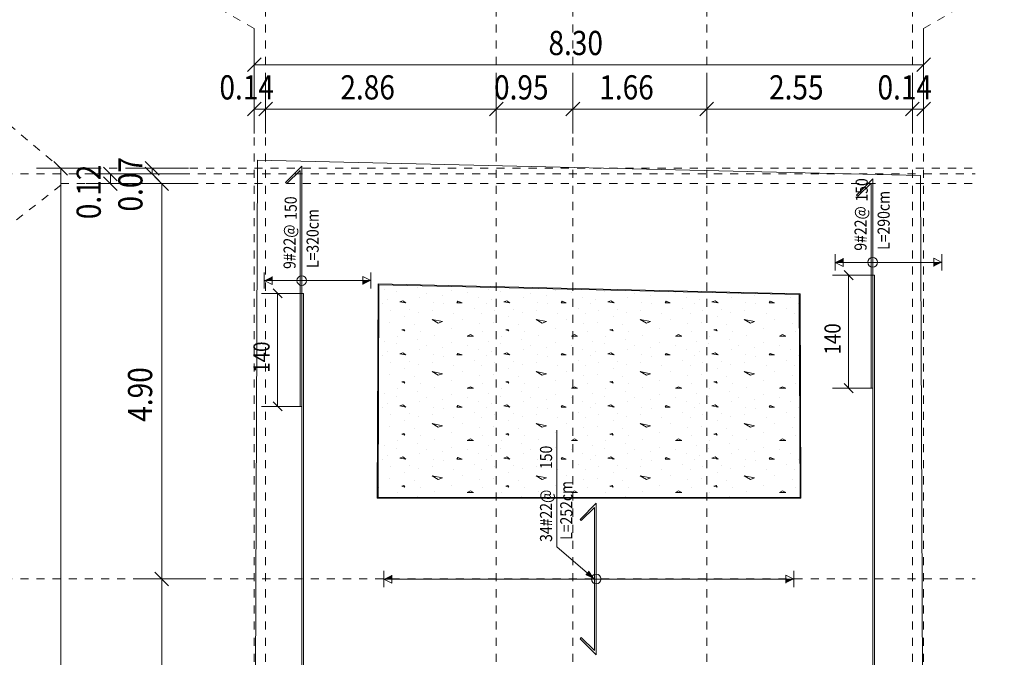
# Model space of a CAD drawing. Units: millimetres. Extents: x 356 to 1046, y 153 to 213.
# Drawn here: x 465 to 477, y 198 to 206 of the extents above; entities that cross this region are included whole.
import ezdxf

# ---------------------------------------------------------------- set-up
doc = ezdxf.new("R2010")
doc.units = ezdxf.units.MM
doc.header["$LTSCALE"] = 0.1
doc.linetypes.add('XKITLINE00', pattern=[0])
doc.linetypes.add('XKITLINE04', pattern=[3, 0.5, -0.5, 0.5, -0.5, 0.5, -0.5])
for name, color, linetype, lineweight in [('Dimension', 1, 'Continuous', 0), ('Graphic object', 1, 'Continuous', 0), ('Grid', 1, 'Continuous', 0), ('Part', 1, 'Continuous', 0), ('test', 1, 'Continuous', 0)]:
    doc.layers.add(name, color=color, linetype=linetype, lineweight=lineweight)
doc.styles.add('ROMANC', font='romans.shx')
doc.styles.add('ROMANT', font='romans.shx')

# ---------------------------------------------------------------- blocks, each defined once
blk = doc.blocks.new('*A3125')
at = {"layer": 'Part', "color": 3, "linetype": 'XKITLINE00', "lineweight": 0}
for p, q in [((61.854, -0.1), (61.992, 34.53)), ((61.992, 34.53), (70.212, 34.34)), ((70.212, 34.34), (70.354, 0.2))]:
    blk.add_line(p, q, dxfattribs=at)
blk = doc.blocks.new('*A3275')
at = {"layer": 'Graphic object', "color": 1, "linetype": 'XKITLINE00', "lineweight": 0}
for p, q in [((63.486231, 32.99545), (63.475591, 30.34)), ((68.718419, 32.87452), (63.486231, 32.99545)), ((68.728905, 30.34), (68.718419, 32.87452)), ((63.475591, 30.34), (68.728905, 30.34))]:
    blk.add_line(p, q, dxfattribs=at)
blk = doc.blocks.new('*A3276')
at = {"layer": 'Graphic object', "color": 3, "linetype": 'XKITLINE00', "lineweight": 0}
for p, q in [((63.496, 32.985), (63.486, 30.35)), ((68.708, 32.865), (63.496, 32.985)), ((68.719, 30.35), (68.708, 32.865)), ((63.486, 30.35), (68.719, 30.35))]:
    blk.add_line(p, q, dxfattribs=at)
at = {"layer": 'Graphic object', "color": 2, "linetype": 'XKITLINE00', "lineweight": 0}
for p, q in [((63.56, 32.929), (63.56, 32.929)), ((63.715, 32.897), (63.715, 32.897)), ((63.973, 32.949), (63.973, 32.949)), ((64.089, 32.878), (64.089, 32.878)), ((64.283, 32.858), (64.283, 32.858)), ((64.399, 32.91), (64.399, 32.91)), ((64.592, 32.884), (64.592, 32.884)), ((64.85, 32.929), (64.85, 32.929)), ((65.005, 32.897), (65.005, 32.897)), ((65.379, 32.878), (65.379, 32.878)), ((65.573, 32.858), (65.573, 32.858)), ((65.689, 32.91), (65.689, 32.91)), ((65.883, 32.884), (65.883, 32.884)), ((66.296, 32.897), (66.296, 32.897)), ((66.67, 32.878), (66.67, 32.878)), ((66.863, 32.858), (66.863, 32.858)), ((67.173, 32.884), (67.173, 32.884)), ((67.96, 32.878), (67.96, 32.878)), ((68.154, 32.858), (68.154, 32.858)), ((63.534, 32.755), (63.534, 32.755)), ((63.599, 32.807), (63.599, 32.807)), ((63.792, 32.787), (63.754, 32.774)), ((63.754, 32.774), (63.831, 32.762)), ((63.831, 32.762), (63.792, 32.787)), ((63.999, 32.832), (63.999, 32.832)), ((64.167, 32.762), (64.167, 32.762)), ((64.296, 32.749), (64.296, 32.749)), ((64.476, 32.781), (64.463, 32.762)), ((64.463, 32.762), (64.528, 32.762)), ((64.528, 32.762), (64.476, 32.781)), ((64.734, 32.832), (64.734, 32.832)), ((64.825, 32.755), (64.825, 32.755)), ((64.889, 32.807), (64.889, 32.807)), ((65.083, 32.787), (65.044, 32.774)), ((65.044, 32.774), (65.121, 32.762)), ((65.121, 32.762), (65.083, 32.787)), ((65.289, 32.832), (65.289, 32.832)), ((65.457, 32.762), (65.457, 32.762)), ((65.586, 32.749), (65.586, 32.749)), ((65.767, 32.781), (65.754, 32.762)), ((65.754, 32.762), (65.818, 32.762)), ((65.818, 32.762), (65.767, 32.781)), ((66.025, 32.832), (66.025, 32.832)), ((66.115, 32.755), (66.115, 32.755)), ((66.179, 32.807), (66.179, 32.807)), ((66.373, 32.787), (66.334, 32.774)), ((66.334, 32.774), (66.412, 32.762)), ((66.412, 32.762), (66.373, 32.787)), ((66.579, 32.832), (66.579, 32.832)), ((66.747, 32.762), (66.747, 32.762)), ((66.876, 32.749), (66.876, 32.749)), ((67.057, 32.781), (67.044, 32.762)), ((67.044, 32.762), (67.108, 32.762)), ((67.108, 32.762), (67.057, 32.781)), ((67.315, 32.832), (67.315, 32.832)), ((67.405, 32.755), (67.405, 32.755)), ((67.47, 32.807), (67.47, 32.807)), ((67.663, 32.787), (67.625, 32.774)), ((67.625, 32.774), (67.702, 32.762)), ((67.702, 32.762), (67.663, 32.787)), ((67.87, 32.832), (67.87, 32.832)), ((68.037, 32.762), (68.037, 32.762)), ((68.167, 32.749), (68.167, 32.749)), ((68.347, 32.781), (68.334, 32.762)), ((68.334, 32.762), (68.399, 32.762)), ((68.399, 32.762), (68.347, 32.781)), ((68.605, 32.832), (68.605, 32.832)), ((68.696, 32.755), (68.696, 32.755)), ((63.638, 32.665), (63.638, 32.665)), ((63.87, 32.684), (63.87, 32.684)), ((63.986, 32.645), (63.986, 32.645)), ((64.154, 32.665), (64.154, 32.665)), ((64.425, 32.632), (64.425, 32.632)), ((64.683, 32.697), (64.683, 32.697)), ((64.773, 32.632), (64.773, 32.632)), ((64.928, 32.665), (64.928, 32.665)), ((65.16, 32.684), (65.16, 32.684)), ((65.276, 32.645), (65.276, 32.645)), ((65.444, 32.665), (65.444, 32.665)), ((65.715, 32.632), (65.715, 32.632)), ((65.973, 32.697), (65.973, 32.697)), ((66.063, 32.632), (66.063, 32.632)), ((66.218, 32.665), (66.218, 32.665)), ((66.45, 32.684), (66.45, 32.684)), ((66.567, 32.645), (66.567, 32.645)), ((66.734, 32.665), (66.734, 32.665)), ((67.005, 32.632), (67.005, 32.632)), ((67.263, 32.697), (67.263, 32.697)), ((67.354, 32.632), (67.354, 32.632)), ((67.508, 32.665), (67.508, 32.665)), ((67.741, 32.684), (67.741, 32.684)), ((67.857, 32.645), (67.857, 32.645)), ((68.025, 32.665), (68.025, 32.665)), ((68.296, 32.632), (68.296, 32.632)), ((68.554, 32.697), (68.554, 32.697)), ((68.644, 32.632), (68.644, 32.632)), ((63.625, 32.516), (63.625, 32.516)), ((63.818, 32.594), (63.818, 32.594)), ((63.934, 32.491), (63.934, 32.491)), ((64.154, 32.555), (64.283, 32.529)), ((64.231, 32.51), (64.154, 32.555)), ((64.283, 32.529), (64.231, 32.51)), ((64.528, 32.555), (64.528, 32.555)), ((64.747, 32.503), (64.747, 32.503)), ((64.915, 32.516), (64.915, 32.516)), ((65.108, 32.594), (65.108, 32.594)), ((65.225, 32.491), (65.225, 32.491)), ((65.444, 32.555), (65.573, 32.529)), ((65.521, 32.51), (65.444, 32.555)), ((65.573, 32.529), (65.521, 32.51)), ((65.818, 32.555), (65.818, 32.555)), ((66.037, 32.503), (66.037, 32.503)), ((66.205, 32.516), (66.205, 32.516)), ((66.399, 32.594), (66.399, 32.594)), ((66.515, 32.491), (66.515, 32.491)), ((66.734, 32.555), (66.863, 32.529)), ((66.812, 32.51), (66.734, 32.555)), ((66.863, 32.529), (66.812, 32.51)), ((67.108, 32.555), (67.108, 32.555)), ((67.328, 32.503), (67.328, 32.503)), ((67.496, 32.516), (67.496, 32.516)), ((67.689, 32.594), (67.689, 32.594)), ((67.805, 32.491), (67.805, 32.491)), ((68.025, 32.555), (68.154, 32.529)), ((68.102, 32.51), (68.025, 32.555)), ((68.154, 32.529), (68.102, 32.51)), ((68.399, 32.555), (68.399, 32.555)), ((68.618, 32.503), (68.618, 32.503)), ((63.496, 32.407), (63.496, 32.407)), ((63.805, 32.432), (63.779, 32.426)), ((63.779, 32.426), (63.818, 32.413)), ((63.818, 32.413), (63.805, 32.432)), ((64.012, 32.407), (64.012, 32.407)), ((64.179, 32.355), (64.179, 32.355)), ((64.399, 32.439), (64.399, 32.439)), ((64.631, 32.368), (64.592, 32.349)), ((64.67, 32.349), (64.631, 32.368)), ((64.786, 32.407), (64.786, 32.407)), ((65.096, 32.432), (65.07, 32.426)), ((65.07, 32.426), (65.108, 32.413)), ((65.108, 32.413), (65.096, 32.432)), ((65.302, 32.407), (65.302, 32.407)), ((65.47, 32.355), (65.47, 32.355)), ((65.689, 32.439), (65.689, 32.439)), ((65.921, 32.368), (65.883, 32.349)), ((65.96, 32.349), (65.921, 32.368)), ((66.076, 32.407), (66.076, 32.407)), ((66.386, 32.432), (66.36, 32.426)), ((66.36, 32.426), (66.399, 32.413)), ((66.399, 32.413), (66.386, 32.432)), ((66.592, 32.407), (66.592, 32.407)), ((66.76, 32.355), (66.76, 32.355)), ((66.979, 32.439), (66.979, 32.439)), ((67.212, 32.368), (67.173, 32.349)), ((67.25, 32.349), (67.212, 32.368)), ((67.367, 32.407), (67.367, 32.407)), ((67.676, 32.432), (67.65, 32.426)), ((67.65, 32.426), (67.689, 32.413)), ((67.689, 32.413), (67.676, 32.432)), ((67.883, 32.407), (67.883, 32.407)), ((68.05, 32.355), (68.05, 32.355)), ((68.27, 32.439), (68.27, 32.439)), ((68.502, 32.368), (68.463, 32.349)), ((68.541, 32.349), (68.502, 32.368)), ((68.657, 32.407), (68.657, 32.407)), ((63.56, 32.284), (63.56, 32.284)), ((63.715, 32.252), (63.715, 32.252)), ((63.728, 32.342), (63.728, 32.342)), ((63.973, 32.303), (63.973, 32.303)), ((64.089, 32.232), (64.089, 32.232)), ((64.399, 32.265), (64.399, 32.265)), ((64.592, 32.349), (64.67, 32.349)), ((64.592, 32.239), (64.592, 32.239)), ((64.85, 32.284), (64.85, 32.284)), ((65.005, 32.252), (65.005, 32.252)), ((65.018, 32.342), (65.018, 32.342)), ((65.263, 32.303), (65.263, 32.303)), ((65.379, 32.232), (65.379, 32.232)), ((65.689, 32.265), (65.689, 32.265)), ((65.883, 32.349), (65.96, 32.349)), ((65.883, 32.239), (65.883, 32.239)), ((66.141, 32.284), (66.141, 32.284)), ((66.296, 32.252), (66.296, 32.252)), ((66.308, 32.342), (66.308, 32.342)), ((66.554, 32.303), (66.554, 32.303)), ((66.67, 32.232), (66.67, 32.232)), ((66.979, 32.265), (66.979, 32.265)), ((67.173, 32.349), (67.25, 32.349)), ((67.173, 32.239), (67.173, 32.239)), ((67.431, 32.284), (67.431, 32.284)), ((67.586, 32.252), (67.586, 32.252)), ((67.599, 32.342), (67.599, 32.342)), ((67.844, 32.303), (67.844, 32.303)), ((67.96, 32.232), (67.96, 32.232)), ((68.27, 32.265), (68.27, 32.265)), ((68.463, 32.349), (68.541, 32.349)), ((68.463, 32.239), (68.463, 32.239)), ((63.534, 32.11), (63.534, 32.11)), ((63.599, 32.162), (63.599, 32.162)), ((63.792, 32.142), (63.754, 32.129)), ((63.754, 32.129), (63.831, 32.116)), ((63.831, 32.116), (63.792, 32.142)), ((63.999, 32.187), (63.999, 32.187)), ((64.167, 32.116), (64.167, 32.116)), ((64.283, 32.213), (64.283, 32.213)), ((64.476, 32.136), (64.463, 32.116)), ((64.463, 32.116), (64.528, 32.116)), ((64.528, 32.116), (64.476, 32.136)), ((64.734, 32.187), (64.734, 32.187)), ((64.825, 32.11), (64.825, 32.11)), ((64.889, 32.162), (64.889, 32.162)), ((65.083, 32.142), (65.044, 32.129)), ((65.044, 32.129), (65.121, 32.116)), ((65.121, 32.116), (65.083, 32.142)), ((65.289, 32.187), (65.289, 32.187)), ((65.457, 32.116), (65.457, 32.116)), ((65.573, 32.213), (65.573, 32.213)), ((65.767, 32.136), (65.754, 32.116)), ((65.754, 32.116), (65.818, 32.116)), ((65.818, 32.116), (65.767, 32.136)), ((66.025, 32.187), (66.025, 32.187)), ((66.115, 32.11), (66.115, 32.11)), ((66.179, 32.162), (66.179, 32.162)), ((66.373, 32.142), (66.334, 32.129)), ((66.334, 32.129), (66.412, 32.116)), ((66.412, 32.116), (66.373, 32.142)), ((66.579, 32.187), (66.579, 32.187)), ((66.747, 32.116), (66.747, 32.116)), ((66.863, 32.213), (66.863, 32.213)), ((67.057, 32.136), (67.044, 32.116)), ((67.044, 32.116), (67.108, 32.116)), ((67.108, 32.116), (67.057, 32.136)), ((67.315, 32.187), (67.315, 32.187)), ((67.405, 32.11), (67.405, 32.11)), ((67.47, 32.162), (67.47, 32.162)), ((67.663, 32.142), (67.625, 32.129)), ((67.625, 32.129), (67.702, 32.116)), ((67.702, 32.116), (67.663, 32.142)), ((67.87, 32.187), (67.87, 32.187)), ((68.037, 32.116), (68.037, 32.116)), ((68.154, 32.213), (68.154, 32.213)), ((68.347, 32.136), (68.334, 32.116)), ((68.334, 32.116), (68.399, 32.116)), ((68.399, 32.116), (68.347, 32.136)), ((68.605, 32.187), (68.605, 32.187)), ((68.696, 32.11), (68.696, 32.11)), ((63.638, 32.02), (63.638, 32.02)), ((63.87, 32.039), (63.87, 32.039)), ((63.986, 32), (63.986, 32)), ((64.154, 32.02), (64.154, 32.02)), ((64.296, 32.103), (64.296, 32.103)), ((64.425, 31.987), (64.425, 31.987)), ((64.683, 32.052), (64.683, 32.052)), ((64.773, 31.987), (64.773, 31.987)), ((64.928, 32.02), (64.928, 32.02)), ((65.16, 32.039), (65.16, 32.039)), ((65.276, 32), (65.276, 32)), ((65.444, 32.02), (65.444, 32.02)), ((65.586, 32.103), (65.586, 32.103)), ((65.715, 31.987), (65.715, 31.987)), ((65.973, 32.052), (65.973, 32.052)), ((66.063, 31.987), (66.063, 31.987)), ((66.218, 32.02), (66.218, 32.02)), ((66.45, 32.039), (66.45, 32.039)), ((66.567, 32), (66.567, 32)), ((66.734, 32.02), (66.734, 32.02)), ((66.876, 32.103), (66.876, 32.103)), ((67.005, 31.987), (67.005, 31.987)), ((67.263, 32.052), (67.263, 32.052)), ((67.354, 31.987), (67.354, 31.987)), ((67.508, 32.02), (67.508, 32.02)), ((67.741, 32.039), (67.741, 32.039)), ((67.857, 32), (67.857, 32)), ((68.025, 32.02), (68.025, 32.02)), ((68.167, 32.103), (68.167, 32.103)), ((68.296, 31.987), (68.296, 31.987)), ((68.554, 32.052), (68.554, 32.052)), ((68.644, 31.987), (68.644, 31.987)), ((63.625, 31.871), (63.625, 31.871)), ((63.818, 31.949), (63.818, 31.949)), ((64.154, 31.91), (64.283, 31.884)), ((64.231, 31.865), (64.154, 31.91)), ((64.283, 31.884), (64.231, 31.865)), ((64.528, 31.91), (64.528, 31.91)), ((64.915, 31.871), (64.915, 31.871)), ((65.108, 31.949), (65.108, 31.949)), ((65.444, 31.91), (65.573, 31.884)), ((65.521, 31.865), (65.444, 31.91)), ((65.573, 31.884), (65.521, 31.865)), ((65.818, 31.91), (65.818, 31.91)), ((66.205, 31.871), (66.205, 31.871)), ((66.399, 31.949), (66.399, 31.949)), ((66.734, 31.91), (66.863, 31.884)), ((66.812, 31.865), (66.734, 31.91)), ((66.863, 31.884), (66.812, 31.865)), ((67.108, 31.91), (67.108, 31.91)), ((67.496, 31.871), (67.496, 31.871)), ((67.689, 31.949), (67.689, 31.949)), ((68.025, 31.91), (68.154, 31.884)), ((68.102, 31.865), (68.025, 31.91)), ((68.154, 31.884), (68.102, 31.865)), ((68.399, 31.91), (68.399, 31.91)), ((63.496, 31.762), (63.496, 31.762)), ((63.805, 31.787), (63.779, 31.781)), ((63.779, 31.781), (63.818, 31.768)), ((63.818, 31.768), (63.805, 31.787)), ((63.934, 31.845), (63.934, 31.845)), ((64.012, 31.762), (64.012, 31.762)), ((64.399, 31.794), (64.399, 31.794)), ((64.747, 31.858), (64.747, 31.858)), ((64.786, 31.762), (64.786, 31.762)), ((65.096, 31.787), (65.07, 31.781)), ((65.07, 31.781), (65.108, 31.768)), ((65.108, 31.768), (65.096, 31.787)), ((65.225, 31.845), (65.225, 31.845)), ((65.302, 31.762), (65.302, 31.762)), ((65.689, 31.794), (65.689, 31.794)), ((66.037, 31.858), (66.037, 31.858)), ((66.076, 31.762), (66.076, 31.762)), ((66.386, 31.787), (66.36, 31.781)), ((66.36, 31.781), (66.399, 31.768)), ((66.399, 31.768), (66.386, 31.787)), ((66.515, 31.845), (66.515, 31.845)), ((66.592, 31.762), (66.592, 31.762)), ((66.979, 31.794), (66.979, 31.794)), ((67.328, 31.858), (67.328, 31.858)), ((67.367, 31.762), (67.367, 31.762)), ((67.676, 31.787), (67.65, 31.781)), ((67.65, 31.781), (67.689, 31.768)), ((67.689, 31.768), (67.676, 31.787)), ((67.805, 31.845), (67.805, 31.845)), ((67.883, 31.762), (67.883, 31.762)), ((68.27, 31.794), (68.27, 31.794)), ((68.618, 31.858), (68.618, 31.858)), ((68.657, 31.762), (68.657, 31.762)), ((63.56, 31.639), (63.56, 31.639)), ((63.728, 31.697), (63.728, 31.697)), ((63.973, 31.658), (63.973, 31.658)), ((64.179, 31.71), (64.179, 31.71)), ((64.631, 31.723), (64.592, 31.703)), ((64.592, 31.703), (64.67, 31.703)), ((64.67, 31.703), (64.631, 31.723)), ((64.85, 31.639), (64.85, 31.639)), ((65.018, 31.697), (65.018, 31.697)), ((65.263, 31.658), (65.263, 31.658)), ((65.47, 31.71), (65.47, 31.71)), ((65.921, 31.723), (65.883, 31.703)), ((65.883, 31.703), (65.96, 31.703)), ((65.96, 31.703), (65.921, 31.723)), ((66.141, 31.639), (66.141, 31.639)), ((66.308, 31.697), (66.308, 31.697)), ((66.554, 31.658), (66.554, 31.658)), ((66.76, 31.71), (66.76, 31.71)), ((67.212, 31.723), (67.173, 31.703)), ((67.173, 31.703), (67.25, 31.703)), ((67.25, 31.703), (67.212, 31.723)), ((67.431, 31.639), (67.431, 31.639)), ((67.599, 31.697), (67.599, 31.697)), ((67.844, 31.658), (67.844, 31.658)), ((68.05, 31.71), (68.05, 31.71)), ((68.502, 31.723), (68.463, 31.703)), ((68.463, 31.703), (68.541, 31.703)), ((68.541, 31.703), (68.502, 31.723)), ((63.599, 31.516), (63.599, 31.516)), ((63.715, 31.607), (63.715, 31.607)), ((63.999, 31.542), (63.999, 31.542)), ((64.089, 31.587), (64.089, 31.587)), ((64.283, 31.568), (64.283, 31.568)), ((64.399, 31.62), (64.399, 31.62)), ((64.592, 31.594), (64.592, 31.594)), ((64.734, 31.542), (64.734, 31.542)), ((64.889, 31.516), (64.889, 31.516)), ((65.005, 31.607), (65.005, 31.607)), ((65.289, 31.542), (65.289, 31.542)), ((65.379, 31.587), (65.379, 31.587)), ((65.573, 31.568), (65.573, 31.568)), ((65.689, 31.62), (65.689, 31.62)), ((65.883, 31.594), (65.883, 31.594)), ((66.025, 31.542), (66.025, 31.542)), ((66.179, 31.516), (66.179, 31.516)), ((66.296, 31.607), (66.296, 31.607)), ((66.579, 31.542), (66.579, 31.542)), ((66.67, 31.587), (66.67, 31.587)), ((66.863, 31.568), (66.863, 31.568)), ((66.979, 31.62), (66.979, 31.62)), ((67.173, 31.594), (67.173, 31.594)), ((67.315, 31.542), (67.315, 31.542)), ((67.47, 31.516), (67.47, 31.516)), ((67.586, 31.607), (67.586, 31.607)), ((67.87, 31.542), (67.87, 31.542)), ((67.96, 31.587), (67.96, 31.587)), ((68.154, 31.568), (68.154, 31.568)), ((68.27, 31.62), (68.27, 31.62)), ((68.463, 31.594), (68.463, 31.594)), ((68.605, 31.542), (68.605, 31.542)), ((63.534, 31.465), (63.534, 31.465)), ((63.792, 31.497), (63.754, 31.484)), ((63.754, 31.484), (63.831, 31.471)), ((63.831, 31.471), (63.792, 31.497)), ((63.87, 31.394), (63.87, 31.394)), ((64.167, 31.471), (64.167, 31.471)), ((64.296, 31.458), (64.296, 31.458)), ((64.476, 31.491), (64.463, 31.471)), ((64.463, 31.471), (64.528, 31.471)), ((64.528, 31.471), (64.476, 31.491)), ((64.683, 31.407), (64.683, 31.407)), ((64.825, 31.465), (64.825, 31.465)), ((65.083, 31.497), (65.044, 31.484)), ((65.044, 31.484), (65.121, 31.471)), ((65.121, 31.471), (65.083, 31.497)), ((65.16, 31.394), (65.16, 31.394)), ((65.457, 31.471), (65.457, 31.471)), ((65.586, 31.458), (65.586, 31.458)), ((65.767, 31.491), (65.754, 31.471)), ((65.754, 31.471), (65.818, 31.471)), ((65.818, 31.471), (65.767, 31.491)), ((65.973, 31.407), (65.973, 31.407)), ((66.115, 31.465), (66.115, 31.465)), ((66.373, 31.497), (66.334, 31.484)), ((66.334, 31.484), (66.412, 31.471)), ((66.412, 31.471), (66.373, 31.497)), ((66.45, 31.394), (66.45, 31.394)), ((66.747, 31.471), (66.747, 31.471)), ((66.876, 31.458), (66.876, 31.458)), ((67.057, 31.491), (67.044, 31.471)), ((67.044, 31.471), (67.108, 31.471)), ((67.108, 31.471), (67.057, 31.491)), ((67.263, 31.407), (67.263, 31.407)), ((67.405, 31.465), (67.405, 31.465)), ((67.663, 31.497), (67.625, 31.484)), ((67.625, 31.484), (67.702, 31.471)), ((67.702, 31.471), (67.663, 31.497)), ((67.741, 31.394), (67.741, 31.394)), ((68.037, 31.471), (68.037, 31.471)), ((68.167, 31.458), (68.167, 31.458)), ((68.347, 31.491), (68.334, 31.471)), ((68.334, 31.471), (68.399, 31.471)), ((68.399, 31.471), (68.347, 31.491)), ((68.554, 31.407), (68.554, 31.407)), ((68.696, 31.465), (68.696, 31.465)), ((63.638, 31.374), (63.638, 31.374)), ((63.818, 31.303), (63.818, 31.303)), ((63.986, 31.355), (63.986, 31.355)), ((64.154, 31.374), (64.154, 31.374)), ((64.154, 31.265), (64.283, 31.239)), ((64.231, 31.22), (64.154, 31.265)), ((64.425, 31.342), (64.425, 31.342)), ((64.528, 31.265), (64.528, 31.265)), ((64.773, 31.342), (64.773, 31.342)), ((64.928, 31.374), (64.928, 31.374)), ((65.108, 31.303), (65.108, 31.303)), ((65.276, 31.355), (65.276, 31.355)), ((65.444, 31.374), (65.444, 31.374)), ((65.444, 31.265), (65.573, 31.239)), ((65.521, 31.22), (65.444, 31.265)), ((65.715, 31.342), (65.715, 31.342)), ((65.818, 31.265), (65.818, 31.265)), ((66.063, 31.342), (66.063, 31.342)), ((66.218, 31.374), (66.218, 31.374)), ((66.399, 31.303), (66.399, 31.303)), ((66.567, 31.355), (66.567, 31.355)), ((66.734, 31.374), (66.734, 31.374)), ((66.734, 31.265), (66.863, 31.239)), ((66.812, 31.22), (66.734, 31.265)), ((67.005, 31.342), (67.005, 31.342)), ((67.108, 31.265), (67.108, 31.265)), ((67.354, 31.342), (67.354, 31.342)), ((67.508, 31.374), (67.508, 31.374)), ((67.689, 31.303), (67.689, 31.303)), ((67.857, 31.355), (67.857, 31.355)), ((68.025, 31.374), (68.025, 31.374)), ((68.025, 31.265), (68.154, 31.239)), ((68.102, 31.22), (68.025, 31.265)), ((68.296, 31.342), (68.296, 31.342)), ((68.399, 31.265), (68.399, 31.265)), ((68.644, 31.342), (68.644, 31.342)), ((63.625, 31.226), (63.625, 31.226)), ((63.805, 31.142), (63.779, 31.136)), ((63.779, 31.136), (63.818, 31.123)), ((63.818, 31.123), (63.805, 31.142)), ((63.934, 31.2), (63.934, 31.2)), ((64.283, 31.239), (64.231, 31.22)), ((64.399, 31.149), (64.399, 31.149)), ((64.747, 31.213), (64.747, 31.213)), ((64.915, 31.226), (64.915, 31.226)), ((65.096, 31.142), (65.07, 31.136)), ((65.07, 31.136), (65.108, 31.123)), ((65.108, 31.123), (65.096, 31.142)), ((65.225, 31.2), (65.225, 31.2)), ((65.573, 31.239), (65.521, 31.22)), ((65.689, 31.149), (65.689, 31.149)), ((66.037, 31.213), (66.037, 31.213)), ((66.205, 31.226), (66.205, 31.226)), ((66.386, 31.142), (66.36, 31.136)), ((66.36, 31.136), (66.399, 31.123)), ((66.399, 31.123), (66.386, 31.142)), ((66.515, 31.2), (66.515, 31.2)), ((66.863, 31.239), (66.812, 31.22)), ((66.979, 31.149), (66.979, 31.149)), ((67.328, 31.213), (67.328, 31.213)), ((67.496, 31.226), (67.496, 31.226)), ((67.676, 31.142), (67.65, 31.136)), ((67.65, 31.136), (67.689, 31.123)), ((67.689, 31.123), (67.676, 31.142)), ((67.805, 31.2), (67.805, 31.2)), ((68.154, 31.239), (68.102, 31.22)), ((68.27, 31.149), (68.27, 31.149)), ((68.618, 31.213), (68.618, 31.213)), ((63.496, 31.116), (63.496, 31.116)), ((63.728, 31.052), (63.728, 31.052)), ((63.973, 31.013), (63.973, 31.013)), ((64.012, 31.116), (64.012, 31.116)), ((64.179, 31.065), (64.179, 31.065)), ((64.631, 31.078), (64.592, 31.058)), ((64.592, 31.058), (64.67, 31.058)), ((64.67, 31.058), (64.631, 31.078)), ((64.786, 31.116), (64.786, 31.116)), ((65.018, 31.052), (65.018, 31.052)), ((65.263, 31.013), (65.263, 31.013)), ((65.302, 31.116), (65.302, 31.116)), ((65.47, 31.065), (65.47, 31.065)), ((65.921, 31.078), (65.883, 31.058)), ((65.883, 31.058), (65.96, 31.058)), ((65.96, 31.058), (65.921, 31.078)), ((66.076, 31.116), (66.076, 31.116)), ((66.308, 31.052), (66.308, 31.052)), ((66.554, 31.013), (66.554, 31.013)), ((66.592, 31.116), (66.592, 31.116)), ((66.76, 31.065), (66.76, 31.065)), ((67.212, 31.078), (67.173, 31.058)), ((67.173, 31.058), (67.25, 31.058)), ((67.25, 31.058), (67.212, 31.078)), ((67.367, 31.116), (67.367, 31.116)), ((67.599, 31.052), (67.599, 31.052)), ((67.844, 31.013), (67.844, 31.013)), ((67.883, 31.116), (67.883, 31.116)), ((68.05, 31.065), (68.05, 31.065)), ((68.502, 31.078), (68.463, 31.058)), ((68.463, 31.058), (68.541, 31.058)), ((68.541, 31.058), (68.502, 31.078)), ((68.657, 31.116), (68.657, 31.116)), ((63.56, 30.994), (63.56, 30.994)), ((63.715, 30.962), (63.715, 30.962)), ((63.999, 30.897), (63.999, 30.897)), ((64.089, 30.942), (64.089, 30.942)), ((64.283, 30.923), (64.283, 30.923)), ((64.399, 30.974), (64.399, 30.974)), ((64.592, 30.949), (64.592, 30.949)), ((64.734, 30.897), (64.734, 30.897)), ((64.85, 30.994), (64.85, 30.994)), ((65.005, 30.962), (65.005, 30.962)), ((65.289, 30.897), (65.289, 30.897)), ((65.379, 30.942), (65.379, 30.942)), ((65.573, 30.923), (65.573, 30.923)), ((65.689, 30.974), (65.689, 30.974)), ((65.883, 30.949), (65.883, 30.949)), ((66.025, 30.897), (66.025, 30.897)), ((66.141, 30.994), (66.141, 30.994)), ((66.296, 30.962), (66.296, 30.962)), ((66.579, 30.897), (66.579, 30.897)), ((66.67, 30.942), (66.67, 30.942)), ((66.863, 30.923), (66.863, 30.923)), ((66.979, 30.974), (66.979, 30.974)), ((67.173, 30.949), (67.173, 30.949)), ((67.315, 30.897), (67.315, 30.897)), ((67.431, 30.994), (67.431, 30.994)), ((67.586, 30.962), (67.586, 30.962)), ((67.87, 30.897), (67.87, 30.897)), ((67.96, 30.942), (67.96, 30.942)), ((68.154, 30.923), (68.154, 30.923)), ((68.27, 30.974), (68.27, 30.974)), ((68.463, 30.949), (68.463, 30.949)), ((68.605, 30.897), (68.605, 30.897)), ((63.534, 30.82), (63.534, 30.82)), ((63.599, 30.871), (63.599, 30.871)), ((63.792, 30.852), (63.754, 30.839)), ((63.754, 30.839), (63.831, 30.826)), ((63.831, 30.826), (63.792, 30.852)), ((64.167, 30.826), (64.167, 30.826)), ((64.296, 30.813), (64.296, 30.813)), ((64.476, 30.845), (64.463, 30.826)), ((64.463, 30.826), (64.528, 30.826)), ((64.528, 30.826), (64.476, 30.845)), ((64.825, 30.82), (64.825, 30.82)), ((64.889, 30.871), (64.889, 30.871)), ((65.083, 30.852), (65.044, 30.839)), ((65.044, 30.839), (65.121, 30.826)), ((65.121, 30.826), (65.083, 30.852)), ((65.457, 30.826), (65.457, 30.826)), ((65.586, 30.813), (65.586, 30.813)), ((65.767, 30.845), (65.754, 30.826)), ((65.754, 30.826), (65.818, 30.826)), ((65.818, 30.826), (65.767, 30.845)), ((66.115, 30.82), (66.115, 30.82)), ((66.179, 30.871), (66.179, 30.871)), ((66.373, 30.852), (66.334, 30.839)), ((66.334, 30.839), (66.412, 30.826)), ((66.412, 30.826), (66.373, 30.852)), ((66.747, 30.826), (66.747, 30.826)), ((66.876, 30.813), (66.876, 30.813)), ((67.057, 30.845), (67.044, 30.826)), ((67.044, 30.826), (67.108, 30.826)), ((67.108, 30.826), (67.057, 30.845)), ((67.405, 30.82), (67.405, 30.82)), ((67.47, 30.871), (67.47, 30.871)), ((67.663, 30.852), (67.625, 30.839)), ((67.625, 30.839), (67.702, 30.826)), ((67.702, 30.826), (67.663, 30.852)), ((68.037, 30.826), (68.037, 30.826)), ((68.167, 30.813), (68.167, 30.813)), ((68.347, 30.845), (68.334, 30.826)), ((68.334, 30.826), (68.399, 30.826)), ((68.399, 30.826), (68.347, 30.845)), ((68.696, 30.82), (68.696, 30.82)), ((63.638, 30.729), (63.638, 30.729)), ((63.818, 30.658), (63.818, 30.658)), ((63.87, 30.749), (63.87, 30.749)), ((63.986, 30.71), (63.986, 30.71)), ((64.154, 30.729), (64.154, 30.729)), ((64.425, 30.697), (64.425, 30.697)), ((64.683, 30.762), (64.683, 30.762)), ((64.773, 30.697), (64.773, 30.697)), ((64.928, 30.729), (64.928, 30.729)), ((65.108, 30.658), (65.108, 30.658)), ((65.16, 30.749), (65.16, 30.749)), ((65.276, 30.71), (65.276, 30.71)), ((65.444, 30.729), (65.444, 30.729)), ((65.715, 30.697), (65.715, 30.697)), ((65.973, 30.762), (65.973, 30.762)), ((66.063, 30.697), (66.063, 30.697)), ((66.218, 30.729), (66.218, 30.729)), ((66.399, 30.658), (66.399, 30.658)), ((66.45, 30.749), (66.45, 30.749)), ((66.567, 30.71), (66.567, 30.71)), ((66.734, 30.729), (66.734, 30.729)), ((67.005, 30.697), (67.005, 30.697)), ((67.263, 30.762), (67.263, 30.762)), ((67.354, 30.697), (67.354, 30.697)), ((67.508, 30.729), (67.508, 30.729)), ((67.689, 30.658), (67.689, 30.658)), ((67.741, 30.749), (67.741, 30.749)), ((67.857, 30.71), (67.857, 30.71)), ((68.025, 30.729), (68.025, 30.729)), ((68.296, 30.697), (68.296, 30.697)), ((68.554, 30.762), (68.554, 30.762)), ((68.644, 30.697), (68.644, 30.697)), ((63.625, 30.581), (63.625, 30.581)), ((63.934, 30.555), (63.934, 30.555)), ((64.154, 30.62), (64.283, 30.594)), ((64.231, 30.574), (64.154, 30.62)), ((64.283, 30.594), (64.231, 30.574)), ((64.528, 30.62), (64.528, 30.62)), ((64.747, 30.568), (64.747, 30.568)), ((64.915, 30.581), (64.915, 30.581)), ((65.225, 30.555), (65.225, 30.555)), ((65.444, 30.62), (65.573, 30.594)), ((65.521, 30.574), (65.444, 30.62)), ((65.573, 30.594), (65.521, 30.574)), ((65.818, 30.62), (65.818, 30.62)), ((66.037, 30.568), (66.037, 30.568)), ((66.205, 30.581), (66.205, 30.581)), ((66.515, 30.555), (66.515, 30.555)), ((66.734, 30.62), (66.863, 30.594)), ((66.812, 30.574), (66.734, 30.62)), ((66.863, 30.594), (66.812, 30.574)), ((67.108, 30.62), (67.108, 30.62)), ((67.328, 30.568), (67.328, 30.568)), ((67.496, 30.581), (67.496, 30.581)), ((67.805, 30.555), (67.805, 30.555)), ((68.025, 30.62), (68.154, 30.594)), ((68.102, 30.574), (68.025, 30.62)), ((68.154, 30.594), (68.102, 30.574)), ((68.399, 30.62), (68.399, 30.62)), ((68.618, 30.568), (68.618, 30.568)), ((63.496, 30.471), (63.496, 30.471)), ((63.728, 30.407), (63.728, 30.407)), ((63.805, 30.497), (63.779, 30.491)), ((63.779, 30.491), (63.818, 30.478)), ((63.818, 30.478), (63.805, 30.497)), ((64.012, 30.471), (64.012, 30.471)), ((64.179, 30.42), (64.179, 30.42)), ((64.399, 30.503), (64.399, 30.503)), ((64.631, 30.432), (64.592, 30.413)), ((64.592, 30.413), (64.67, 30.413)), ((64.67, 30.413), (64.631, 30.432)), ((64.786, 30.471), (64.786, 30.471)), ((65.018, 30.407), (65.018, 30.407)), ((65.096, 30.497), (65.07, 30.491)), ((65.07, 30.491), (65.108, 30.478)), ((65.108, 30.478), (65.096, 30.497)), ((65.302, 30.471), (65.302, 30.471)), ((65.47, 30.42), (65.47, 30.42)), ((65.689, 30.503), (65.689, 30.503)), ((65.921, 30.432), (65.883, 30.413)), ((65.883, 30.413), (65.96, 30.413)), ((65.96, 30.413), (65.921, 30.432)), ((66.076, 30.471), (66.076, 30.471)), ((66.308, 30.407), (66.308, 30.407)), ((66.386, 30.497), (66.36, 30.491)), ((66.36, 30.491), (66.399, 30.478)), ((66.399, 30.478), (66.386, 30.497)), ((66.592, 30.471), (66.592, 30.471)), ((66.76, 30.42), (66.76, 30.42)), ((66.979, 30.503), (66.979, 30.503)), ((67.212, 30.432), (67.173, 30.413)), ((67.173, 30.413), (67.25, 30.413)), ((67.25, 30.413), (67.212, 30.432)), ((67.367, 30.471), (67.367, 30.471)), ((67.599, 30.407), (67.599, 30.407)), ((67.676, 30.497), (67.65, 30.491)), ((67.65, 30.491), (67.689, 30.478)), ((67.689, 30.478), (67.676, 30.497)), ((67.883, 30.471), (67.883, 30.471)), ((68.05, 30.42), (68.05, 30.42)), ((68.27, 30.503), (68.27, 30.503)), ((68.502, 30.432), (68.463, 30.413)), ((68.463, 30.413), (68.541, 30.413)), ((68.541, 30.413), (68.502, 30.432)), ((68.657, 30.471), (68.657, 30.471)), ((63.973, 30.368), (63.973, 30.368)), ((65.263, 30.368), (65.263, 30.368)), ((66.554, 30.368), (66.554, 30.368)), ((67.844, 30.368), (67.844, 30.368))]:
    blk.add_line(p, q, dxfattribs=at)
blk = doc.blocks.new('*A3277')
at = {"layer": 'Graphic object'}
for points in [[(63.655578, 29.339), (63.555578, 29.339), (63.655578, 29.389)], [(68.540905, 29.339), (68.640905, 29.339), (68.540905, 29.289)]]:
    blk.add_hatch(color=1, dxfattribs=at).paths.add_polyline_path(points, flags=17)
at = {"layer": 'Graphic object', "color": 1, "linetype": 'XKITLINE00', "lineweight": 0}
for p, q in [((63.555578, 29.239), (63.555578, 29.439)), ((68.640905, 29.439), (68.640905, 29.239)), ((63.555578, 29.339), (68.640905, 29.339)), ((63.555578, 29.339), (63.655578, 29.289)), ((63.655578, 29.289), (63.655578, 29.389)), ((68.640905, 29.339), (68.540905, 29.389)), ((68.540905, 29.389), (68.540905, 29.289))]:
    blk.add_line(p, q, dxfattribs=at)
blk = doc.blocks.new('*A3278')
at = {"layer": 'Graphic object', "color": 1, "linetype": 'XKITLINE00', "lineweight": 0}
for start, end in [(0, 180), (180, 0)]:
    blk.add_arc((66.19, 29.339), 0.06, start, end, dxfattribs=at)
blk = doc.blocks.new('*A3279')
at = {"layer": 'Graphic object', "color": 6, "linetype": 'XKITLINE00', "lineweight": 0}
for p, q in [((66.19, 30.279), (65.989182, 30.078182)), ((66.19, 28.399), (66.19, 30.279)), ((66.004738, 30.062625), (66.168, 30.225887)), ((66.168, 30.225887), (66.168, 28.452113)), ((65.989182, 30.078182), (66.004738, 30.062625)), ((66.004738, 28.615375), (65.989182, 28.599818)), ((65.989182, 28.599818), (66.19, 28.399)), ((66.168, 28.452113), (66.004738, 28.615375))]:
    blk.add_line(p, q, dxfattribs=at)
blk = doc.blocks.new('*A3593')
at = {"layer": 'test', "color": 3, "style": 'ROMANC', "width": 0.85}
blk.add_text('L=252cm', height=0.15, rotation=90.0002, dxfattribs=at).set_placement((65.913, 29.302))
blk = doc.blocks.new('*A3594')
at = {"layer": 'test'}
blk.add_hatch(color=1, dxfattribs=at).paths.add_polyline_path([(66.168, 29.339), (66.054, 29.391), (66.1, 29.444)], flags=17)
at = {"layer": 'test', "color": 1, "linetype": 'XKITLINE00', "lineweight": 0}
for p, q in [((65.703, 29.739), (65.703, 31.186)), ((66.168, 29.339), (65.703, 29.739))]:
    blk.add_line(p, q, dxfattribs=at)
at = {"layer": 'test', "color": 3, "style": 'ROMANC', "width": 0.85}
for s, p in [('150', (65.643, 30.702)), ('34#22@', (65.643, 29.799))]:
    blk.add_text(s, height=0.15, rotation=90.0002, dxfattribs=at).set_placement(p)
blk = doc.blocks.new('*A3484')
at = {"layer": 'Dimension', "color": 1, "linetype": 'XKITLINE00', "lineweight": 0}
for p, q in [((0, 36.48), (0, 35.73)), ((8.3, 36.48), (8.3, 35.73)), ((0.085, 36.115), (-0.085, 35.946)), ((0, 36.03), (8.3, 36.03)), ((8.385, 36.115), (8.215, 35.946))]:
    blk.add_line(p, q, dxfattribs=at)
at = {"layer": 'Dimension', "color": 3, "style": 'ROMANT', "width": 0.85}
blk.add_text('8.30', height=0.3, dxfattribs=at).set_placement((3.648, 36.15))
blk = doc.blocks.new('*A3485')
at = {"layer": 'Dimension', "color": 1, "linetype": 'XKITLINE00', "lineweight": 0}
for p, q in [((8.16, 35.93), (8.16, 35.18)), ((8.3, 35.93), (8.3, 35.18)), ((8.245, 35.565), (8.075, 35.396)), ((8.385, 35.565), (8.215, 35.396)), ((8.16, 35.48), (8.3, 35.48))]:
    blk.add_line(p, q, dxfattribs=at)
at = {"layer": 'Dimension', "color": 3, "style": 'ROMANT', "width": 0.85}
blk.add_text('0.14', height=0.3, dxfattribs=at).set_placement((7.728, 35.6))
blk = doc.blocks.new('*A3486')
at = {"layer": 'Dimension', "color": 1, "linetype": 'XKITLINE00', "lineweight": 0}
for p, q in [((5.61, 35.93), (5.61, 35.18)), ((8.16, 35.93), (8.16, 35.18)), ((5.695, 35.565), (5.525, 35.396)), ((8.245, 35.565), (8.075, 35.396)), ((5.61, 35.48), (8.16, 35.48))]:
    blk.add_line(p, q, dxfattribs=at)
at = {"layer": 'Dimension', "color": 3, "style": 'ROMANT', "width": 0.85}
blk.add_text('2.55', height=0.3, dxfattribs=at).set_placement((6.383, 35.6))
blk = doc.blocks.new('*A3487')
at = {"layer": 'Dimension', "color": 1, "linetype": 'XKITLINE00', "lineweight": 0}
for p, q in [((3.95, 35.93), (3.95, 35.18)), ((5.61, 35.93), (5.61, 35.18)), ((4.035, 35.565), (3.865, 35.396)), ((5.695, 35.565), (5.525, 35.396)), ((3.95, 35.48), (5.61, 35.48))]:
    blk.add_line(p, q, dxfattribs=at)
at = {"layer": 'Dimension', "color": 3, "style": 'ROMANT', "width": 0.85}
blk.add_text('1.66', height=0.3, dxfattribs=at).set_placement((4.278, 35.6))
blk = doc.blocks.new('*A3488')
at = {"layer": 'Dimension', "color": 1, "linetype": 'XKITLINE00', "lineweight": 0}
for p, q in [((3, 35.93), (3, 35.18)), ((3.95, 35.93), (3.95, 35.18)), ((3.085, 35.565), (2.915, 35.396)), ((4.035, 35.565), (3.865, 35.396)), ((3, 35.48), (3.95, 35.48))]:
    blk.add_line(p, q, dxfattribs=at)
at = {"layer": 'Dimension', "color": 3, "style": 'ROMANT', "width": 0.85}
blk.add_text('0.95', height=0.3, dxfattribs=at).set_placement((2.973, 35.6))
blk = doc.blocks.new('*A3489')
at = {"layer": 'Dimension', "color": 1, "linetype": 'XKITLINE00', "lineweight": 0}
for p, q in [((0.14, 35.93), (0.14, 35.18)), ((3, 35.93), (3, 35.18)), ((0.225, 35.565), (0.055, 35.396)), ((3.085, 35.565), (2.915, 35.396)), ((0.14, 35.48), (3, 35.48))]:
    blk.add_line(p, q, dxfattribs=at)
at = {"layer": 'Dimension', "color": 3, "style": 'ROMANT', "width": 0.85}
blk.add_text('2.86', height=0.3, dxfattribs=at).set_placement((1.068, 35.6))
blk = doc.blocks.new('*A3490')
at = {"layer": 'Dimension', "color": 1, "linetype": 'XKITLINE00', "lineweight": 0}
for p, q in [((0, 35.93), (0, 35.18)), ((0.14, 35.93), (0.14, 35.18)), ((0.085, 35.565), (-0.085, 35.396)), ((0.225, 35.565), (0.055, 35.396)), ((0, 35.48), (0.14, 35.48))]:
    blk.add_line(p, q, dxfattribs=at)
at = {"layer": 'Dimension', "color": 3, "style": 'ROMANT', "width": 0.85}
blk.add_text('0.14', height=0.3, dxfattribs=at).set_placement((-0.432, 35.6))
blk = doc.blocks.new('*A3491')
at = {"layer": 'Dimension', "color": 1, "linetype": 'XKITLINE00', "lineweight": 0}
for p, q in [((-1.231, 34.325), (-1.062, 34.155)), ((-0.696, 34.24), (-1.446, 34.24)), ((-1.146, 29.34), (-1.146, 34.24)), ((-1.231, 29.425), (-1.062, 29.255)), ((-0.696, 29.34), (-1.446, 29.34))]:
    blk.add_line(p, q, dxfattribs=at)
at = {"layer": 'Dimension', "color": 3, "style": 'ROMANT', "width": 0.85}
blk.add_text('4.90', height=0.3, rotation=90.0002, dxfattribs=at).set_placement((-1.266, 31.288))
blk = doc.blocks.new('*A3492')
at = {"layer": 'Dimension', "color": 1, "linetype": 'XKITLINE00', "lineweight": 0}
for p, q in [((-1.231, 29.425), (-1.062, 29.255)), ((-0.696, 29.34), (-1.446, 29.34)), ((-1.146, 24.29), (-1.146, 29.34)), ((-1.231, 24.375), (-1.062, 24.205)), ((-0.696, 24.29), (-1.446, 24.29))]:
    blk.add_line(p, q, dxfattribs=at)
at = {"layer": 'Dimension', "color": 3, "style": 'ROMANT', "width": 0.85}
blk.add_text('5.05', height=0.3, rotation=90.0002, dxfattribs=at).set_placement((-1.266, 26.313))
blk = doc.blocks.new('*A3679')
at = {"layer": 'Dimension', "color": 1, "linetype": 'XKITLINE00', "lineweight": 0}
for p, q in [((-0.816, 34.43), (-1.566, 34.43)), ((-1.351, 34.515), (-1.181, 34.345)), ((-1.351, 34.445), (-1.181, 34.275)), ((-1.266, 34.36), (-1.266, 34.43)), ((-0.816, 34.36), (-1.566, 34.36))]:
    blk.add_line(p, q, dxfattribs=at)
at = {"layer": 'Dimension', "color": 3, "style": 'ROMANT', "width": 0.85}
blk.add_text('0.07', height=0.3, rotation=90.0002, dxfattribs=at).set_placement((-1.386, 33.893))
blk = doc.blocks.new('*A3680')
at = {"layer": 'Dimension', "color": 1, "linetype": 'XKITLINE00', "lineweight": 0}
for p, q in [((-1.949, 34.43), (-2.699, 34.43)), ((-2.484, 34.515), (-2.314, 34.345)), ((-2.399, 0), (-2.399, 34.43))]:
    blk.add_line(p, q, dxfattribs=at)
blk = doc.blocks.new('*A3681')
at = {"layer": 'Dimension', "color": 1, "linetype": 'XKITLINE00', "lineweight": 0}
for p, q in [((-1.868, 34.445), (-1.698, 34.275)), ((-1.333, 34.36), (-2.083, 34.36)), ((-1.868, 34.325), (-1.698, 34.155)), ((-1.783, 34.24), (-1.783, 34.36)), ((-1.333, 34.24), (-2.083, 34.24))]:
    blk.add_line(p, q, dxfattribs=at)
at = {"layer": 'Dimension', "color": 3, "style": 'ROMANT', "width": 0.85}
blk.add_text('0.12', height=0.3, rotation=90.0002, dxfattribs=at).set_placement((-1.903, 33.798))
blk = doc.blocks.new('*A3573')
at = {"layer": 'Dimension', "color": 1, "linetype": 'XKITLINE00', "lineweight": 0}
for p, q in [((65.866, 11.777), (65.366, 11.777)), ((65.509, 11.834), (65.623, 11.721)), ((65.566, 10.377), (65.566, 11.777)), ((65.509, 10.434), (65.623, 10.321)), ((65.866, 10.377), (65.366, 10.377))]:
    blk.add_line(p, q, dxfattribs=at)
at = {"layer": 'Dimension', "color": 3, "style": 'ROMANC', "width": 0.85}
blk.add_text('140', height=0.2, rotation=90.0002, dxfattribs=at).set_placement((65.466, 10.795))
blk = doc.blocks.new('*A3244')
at = {"layer": 'Graphic object'}
for points in [[(65.338, 11.639664), (65.238, 11.639664), (65.338, 11.689664)], [(66.462, 11.639664), (66.562, 11.639664), (66.462, 11.589664)]]:
    blk.add_hatch(color=1, dxfattribs=at).paths.add_polyline_path(points, flags=17)
at = {"layer": 'Graphic object', "color": 1, "linetype": 'XKITLINE00', "lineweight": 0}
for p, q in [((65.238, 11.539664), (65.238, 11.739664)), ((66.562, 11.739664), (66.562, 11.539664)), ((65.238, 11.639664), (66.562, 11.639664)), ((65.238, 11.639664), (65.338, 11.589664)), ((65.338, 11.589664), (65.338, 11.689664)), ((66.562, 11.639664), (66.462, 11.689664)), ((66.462, 11.689664), (66.462, 11.589664))]:
    blk.add_line(p, q, dxfattribs=at)
blk = doc.blocks.new('*A3245')
at = {"layer": 'Graphic object', "color": 1, "linetype": 'XKITLINE00', "lineweight": 0}
for start, end in [(0, 180), (180, 0)]:
    blk.add_arc((65.866, 11.64), 0.06, start, end, dxfattribs=at)

msp = doc.modelspace()

# ---------------------------------------------------------------- linework, layer by layer
at = {"layer": 'Graphic object', "color": 6, "linetype": 'XKITLINE00', "lineweight": 0}
for p, q in [((468.737, 204.18), (468.536, 203.979)), ((468.737, 201.203), (468.737, 204.18)), ((468.552, 203.964), (468.715, 204.127)), ((468.715, 204.127), (468.715, 201.203)), ((475.817, 204.024), (475.616, 203.823)), ((475.817, 201.429), (475.817, 204.024)), ((468.536, 203.979), (468.552, 203.964)), ((475.632, 203.808), (475.795, 203.971)), ((475.795, 203.971), (475.795, 201.429)), ((475.616, 203.823), (475.632, 203.808)), ((475.817, 202.829), (475.817, 190.829)), ((475.839, 202.829), (475.817, 202.829)), ((475.839, 190.829), (475.839, 202.829)), ((468.737, 202.603), (468.737, 190.603)), ((468.759, 202.603), (468.737, 202.603)), ((468.759, 190.603), (468.759, 202.603)), ((468.715, 201.203), (468.737, 201.203))]:
    msp.add_line(p, q, dxfattribs=at)
at = {"layer": 'Grid', "color": 252, "linetype": 'XKITLINE04', "lineweight": 0}
for p, q in [((468.147, 205.887), (467.134, 206.465)), ((468.287, 168.837), (468.287, 206.465)), ((471.147, 168.837), (471.147, 206.465)), ((472.097, 168.837), (472.097, 206.465)), ((473.757, 168.837), (473.757, 206.465)), ((476.307, 168.837), (476.307, 206.465)), ((476.447, 205.887), (477.447, 206.465)), ((468.147, 168.837), (468.147, 205.887)), ((476.447, 168.837), (476.447, 205.887)), ((464.647, 205.085), (465.749, 204.155)), ((465.749, 204.155), (477.087, 204.155)), ((464.647, 204.085), (477.087, 204.085)), ((465.749, 203.945), (464.647, 203.085)), ((465.749, 203.965), (477.087, 203.965)), ((464.647, 199.065), (477.087, 199.065))]:
    msp.add_line(p, q, dxfattribs=at)

# ---------------------------------------------------------------- block references
at = {"lineweight": 0}
for name, p in [('*A3484', (468.147, 169.407)), ('*A3490', (468.147, 169.407)), ('*A3489', (468.147, 169.407)), ('*A3488', (468.147, 169.407)), ('*A3487', (468.147, 169.407)), ('*A3486', (468.147, 169.407)), ('*A3485', (468.147, 169.407)), ('*A3679', (468.147, 169.725)), ('*A3125', (406.197, 169.725)), ('*A3680', (468.147, 169.725)), ('*A3681', (468.147, 169.725)), ('*A3491', (468.147, 169.725)), ('*A3245', (409.95, 191.349)), ('*A3245', (402.87, 191.123)), ('*A3573', (409.951, 191.052)), ('*A3275', (406.197, 169.725)), ('*A3276', (406.197, 169.725)), ('*A3573', (402.871, 190.826)), ('*A3594', (406.197, 169.725)), ('*A3593', (406.178, 170.247)), ('*A3279', (406.197, 169.725)), ('*A3492', (468.147, 169.725)), ('*A3278', (406.197, 169.725))]:
    msp.add_blockref(name, p, dxfattribs=at)
at = {"layer": 'Graphic object', "lineweight": 0}
for name, p in [('*A3244', (410.111, 191.349)), ('*A3244', (403.031, 191.123)), ('*A3277', (406.197, 169.725))]:
    msp.add_blockref(name, p, dxfattribs=at)

# ---------------------------------------------------------------- texts
at = {"layer": 'test', "color": 3, "style": 'ROMANC', "width": 0.85}
for s, p in [('150', (475.754, 203.741)), ('150', (468.674, 203.516)), ('L=290cm', (476.026, 203.143)), ('9#22@', (475.74, 203.133)), ('L=320cm', (468.946, 202.918)), ('9#22@', (468.66, 202.907))]:
    msp.add_text(s, height=0.15, rotation=90.0002, dxfattribs=at).set_placement(p)

doc.saveas('drawing.dxf')
